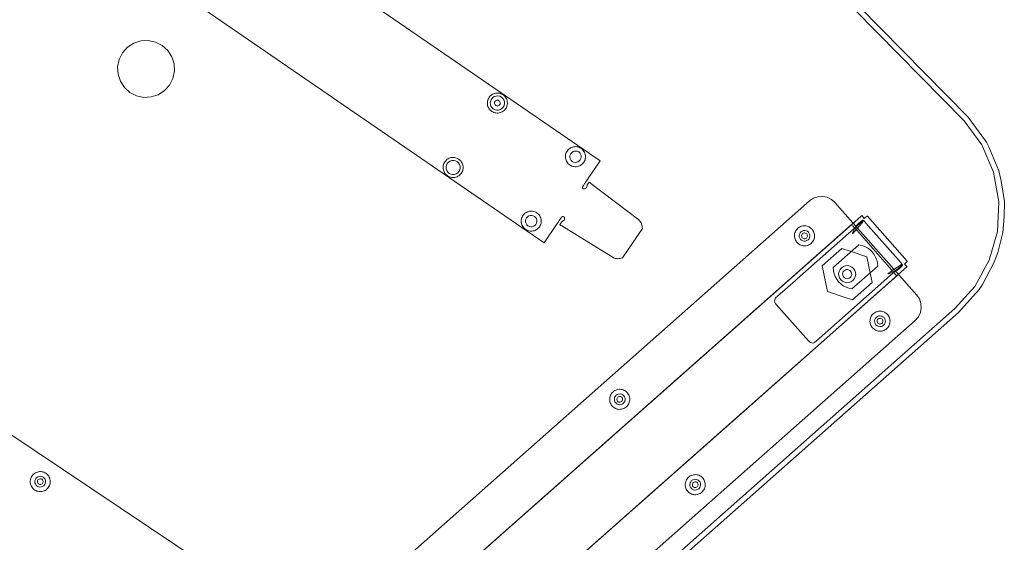
# Model space of a CAD drawing. Units: inches. Extents: x 1141 to 1429, y -922 to -736.
# Drawn here: x 1361 to 1383, y -859 to -847 of the extents above; entities that cross this region are included whole.
import ezdxf

# ---------------------------------------------------------------- set-up
doc = ezdxf.new("R2010")
doc.units = ezdxf.units.IN
doc.header["$LTSCALE"] = 1.272975
doc.header["$MEASUREMENT"] = 0
doc.layers.add('CET color Black or White', color=7, linetype='Continuous')
doc.layers.add('CET Default', color=7, linetype='Continuous')

# ---------------------------------------------------------------- blocks, each defined once
blk = doc.blocks.new('*C5')
at = {"layer": 'CET color Black or White', "linetype": 'Continuous', "lineweight": 0}
for points in [[(-72.834, 28.64), (-73.59, 28.773), (-73.59, 28.773), (-73.59, 28.773), (-74.356, 28.71), (-75.081, 28.455), (-75.717, 28.023), (-93.699, 12.115), (-94.155, 11.608), (-94.216, 11.512), (-94.485, 11.011), (-94.559, 10.796), (-94.671, 10.355), (-94.703, 10.015), (-94.705, 9.674), (-94.637, 9.224), (-94.583, 9.003), (-94.365, 8.478), (-94.314, 8.377), (-93.91, 7.827), (-88.642, 2.473)], [(-72.834, 28.64), (-73.59, 28.773), (-73.59, 28.773), (-73.59, 28.773), (-74.356, 28.71), (-75.081, 28.455), (-75.717, 28.023), (-93.699, 12.115), (-94.155, 11.608), (-94.216, 11.512), (-94.485, 11.011), (-94.559, 10.796), (-94.671, 10.355), (-94.703, 10.015), (-94.705, 9.674), (-94.637, 9.224), (-94.583, 9.003), (-94.365, 8.478), (-94.314, 8.377), (-93.91, 7.827), (-88.642, 2.473)], [(-72.869, 28.527), (-73.596, 28.655), (-73.596, 28.655), (-73.596, 28.655), (-74.332, 28.595), (-75.028, 28.349), (-75.639, 27.935), (-93.62, 12.027), (-94.058, 11.54), (-94.375, 10.966), (-94.554, 10.336), (-94.587, 9.682), (-94.47, 9.037), (-94.211, 8.435), (-93.823, 7.908), (-88.56, 2.558), (-82.995, -2.476), (-77.146, -7.178), (-71.033, -11.531)], [(-75.648, 27.417), (-92.75, 12.286), (-92.818, 12.209), (-92.863, 12.116), (-92.882, 12.016), (-92.875, 11.913), (-92.842, 11.816), (-92.784, 11.731), (-90.987, 9.699), (-90.909, 9.632), (-90.817, 9.586), (-90.716, 9.567), (-90.614, 9.574), (-90.516, 9.608), (-90.431, 9.665), (-73.329, 24.796)], [(-75.648, 27.417), (-92.75, 12.286), (-92.818, 12.209), (-92.863, 12.116), (-92.882, 12.016), (-92.875, 11.913), (-92.842, 11.816), (-92.784, 11.731), (-90.987, 9.699), (-90.909, 9.632), (-90.817, 9.586), (-90.716, 9.567), (-90.614, 9.574), (-90.516, 9.608), (-90.431, 9.665), (-73.329, 24.796)], [(-76.853, 25.016), (-89.127, 14.157), (-92.569, 11.112), (-92.57, 11.111), (-92.515, 11.049), (-92.514, 11.049), (-92.576, 10.995), (-92.575, 10.987), (-91.699, 9.997), (-91.692, 9.996), (-91.652, 10.031), (-91.631, 10.05), (-91.576, 9.987), (-91.575, 9.988), (-91.566, 9.996), (-91.554, 10.007), (-84.696, 16.074), (-84.696, 16.074), (-75.859, 23.893)], [(-76.853, 25.016), (-89.127, 14.157), (-92.569, 11.112), (-92.57, 11.111), (-92.515, 11.049), (-92.514, 11.049), (-92.576, 10.995), (-92.575, 10.987), (-91.699, 9.997), (-91.692, 9.996), (-91.652, 10.031), (-91.631, 10.05), (-91.576, 9.987), (-91.575, 9.988), (-91.566, 9.996), (-91.554, 10.007), (-84.696, 16.074), (-84.696, 16.074), (-75.859, 23.893)], [(-79.078, 18.927), (-40.131, -7.187)], [(-79.078, 18.927), (-40.131, -7.187)], [(-83.008, 19.571), (-92.338, 11.316), (-92.338, 11.311), (-92.334, 11.302), (-92.326, 11.289), (-92.313, 11.272), (-92.298, 11.252), (-92.28, 11.23), (-92.26, 11.206), (-92.239, 11.182), (-91.465, 10.307), (-91.444, 10.283), (-91.423, 10.261), (-91.403, 10.24), (-91.385, 10.222), (-91.369, 10.208), (-91.357, 10.198), (-91.349, 10.193), (-91.344, 10.192), (-82.628, 17.904)], [(-83.008, 19.571), (-92.338, 11.316), (-92.338, 11.311), (-92.334, 11.302), (-92.326, 11.289), (-92.313, 11.272), (-92.298, 11.252), (-92.28, 11.23), (-92.26, 11.206), (-92.239, 11.182), (-91.465, 10.307), (-91.444, 10.283), (-91.423, 10.261), (-91.403, 10.24), (-91.385, 10.222), (-91.369, 10.208), (-91.357, 10.198), (-91.349, 10.193), (-91.344, 10.192), (-82.628, 17.904)], [(-48.052, -14.516), (-84.606, 10.581), (-84.882, 10.179), (-84.919, 10.125), (-84.939, 10.096), (-84.975, 10.043), (-84.982, 10.034), (-84.991, 10.024), (-85.001, 10.016), (-85.012, 10.008), (-85.016, 10.007), (-85.021, 10.007), (-85.025, 10.007), (-85.038, 10.011), (-85.046, 10.015), (-85.046, 10.015), (-85.05, 10.022), (-85.052, 10.029), (-85.053, 10.037), (-85.054, 10.042), (-85.054, 10.058), (-85.053, 10.071), (-85.05, 10.088), (-85.05, 10.089), (-84.994, 10.123), (-84.955, 10.185), (-84.955, 10.187), (-84.957, 10.189), (-84.962, 10.192), (-84.968, 10.197), (-84.975, 10.202), (-84.983, 10.207), (-84.992, 10.213), (-86.119, 10.906), (-86.142, 10.918), (-86.167, 10.926), (-86.193, 10.93), (-86.22, 10.932), (-86.22, 10.932), (-86.22, 10.932), (-86.247, 10.93), (-86.274, 10.925), (-86.3, 10.919), (-86.325, 10.91), (-86.762, 10.273), (-86.761, 10.247), (-86.758, 10.221), (-86.753, 10.194), (-86.745, 10.168), (-86.734, 10.143), (-86.72, 10.12), (-86.703, 10.1), (-86.684, 10.082), (-85.633, 9.28), (-85.624, 9.274), (-85.616, 9.268), (-85.609, 9.263), (-85.602, 9.259), (-85.598, 9.256), (-85.595, 9.255), (-85.594, 9.255), (-85.549, 9.314), (-85.537, 9.379), (-85.537, 9.379), (-85.522, 9.388), (-85.51, 9.393), (-85.495, 9.399), (-85.49, 9.4), (-85.482, 9.402), (-85.475, 9.403), (-85.467, 9.402), (-85.467, 9.402), (-85.46, 9.395), (-85.452, 9.385), (-85.451, 9.381), (-85.45, 9.376), (-85.449, 9.372), (-85.452, 9.359), (-85.456, 9.347), (-85.462, 9.335), (-85.468, 9.325), (-85.501, 9.277), (-85.503, 9.274), (-85.505, 9.272), (-85.508, 9.267), (-85.515, 9.257), (-85.529, 9.237), (-85.538, 9.223), (-85.553, 9.201), (-85.556, 9.197), (-85.563, 9.186), (-85.569, 9.178), (-85.837, 8.788), (-49.283, -16.309)], [(-48.052, -14.516), (-84.606, 10.581), (-84.882, 10.179), (-84.919, 10.125), (-84.939, 10.096), (-84.975, 10.043), (-84.982, 10.034), (-84.991, 10.024), (-85.001, 10.016), (-85.012, 10.008), (-85.016, 10.007), (-85.021, 10.007), (-85.025, 10.007), (-85.038, 10.011), (-85.046, 10.015), (-85.046, 10.015), (-85.05, 10.022), (-85.052, 10.029), (-85.053, 10.037), (-85.054, 10.042), (-85.054, 10.058), (-85.053, 10.071), (-85.05, 10.088), (-85.05, 10.089), (-84.994, 10.123), (-84.955, 10.185), (-84.955, 10.187), (-84.957, 10.189), (-84.962, 10.192), (-84.968, 10.197), (-84.975, 10.202), (-84.983, 10.207), (-84.992, 10.213), (-86.119, 10.906), (-86.142, 10.918), (-86.167, 10.926), (-86.193, 10.93), (-86.22, 10.932), (-86.22, 10.932), (-86.22, 10.932), (-86.247, 10.93), (-86.274, 10.925), (-86.3, 10.919), (-86.325, 10.91), (-86.762, 10.273), (-86.761, 10.247), (-86.758, 10.221), (-86.753, 10.194), (-86.745, 10.168), (-86.734, 10.143), (-86.72, 10.12), (-86.703, 10.1), (-86.684, 10.082), (-85.633, 9.28), (-85.624, 9.274), (-85.616, 9.268), (-85.609, 9.263), (-85.602, 9.259), (-85.598, 9.256), (-85.595, 9.255), (-85.594, 9.255), (-85.549, 9.314), (-85.537, 9.379), (-85.537, 9.379), (-85.522, 9.388), (-85.51, 9.393), (-85.495, 9.399), (-85.49, 9.4), (-85.482, 9.402), (-85.475, 9.403), (-85.467, 9.402), (-85.467, 9.402), (-85.46, 9.395), (-85.452, 9.385), (-85.451, 9.381), (-85.45, 9.376), (-85.449, 9.372), (-85.452, 9.359), (-85.456, 9.347), (-85.462, 9.335), (-85.468, 9.325), (-85.501, 9.277), (-85.503, 9.274), (-85.505, 9.272), (-85.508, 9.267), (-85.515, 9.257), (-85.529, 9.237), (-85.538, 9.223), (-85.553, 9.201), (-85.556, 9.197), (-85.563, 9.186), (-85.569, 9.178), (-85.837, 8.788), (-49.283, -16.309)]]:
    blk.add_lwpolyline(points, dxfattribs=at)
for points in [[(-87.915, 16.11), (-87.939, 16.11), (-87.962, 16.107), (-87.986, 16.101), (-88.008, 16.093), (-88.029, 16.082), (-88.05, 16.07), (-88.068, 16.055), (-88.085, 16.038), (-88.1, 16.02), (-88.113, 16), (-88.124, 15.979), (-88.132, 15.956), (-88.138, 15.933), (-88.142, 15.91), (-88.142, 15.886), (-88.141, 15.862), (-88.136, 15.839), (-88.129, 15.816), (-88.12, 15.794), (-88.109, 15.773), (-88.095, 15.754), (-88.079, 15.736), (-88.061, 15.72), (-88.042, 15.706), (-88.022, 15.694), (-88, 15.684), (-87.977, 15.677), (-87.954, 15.672), (-87.93, 15.67), (-87.906, 15.671), (-87.882, 15.674), (-87.859, 15.679), (-87.837, 15.688), (-87.815, 15.698), (-87.795, 15.711), (-87.777, 15.725), (-87.76, 15.742), (-87.745, 15.761), (-87.732, 15.781), (-87.721, 15.802), (-87.713, 15.824), (-87.707, 15.847), (-87.703, 15.871), (-87.702, 15.895), (-87.704, 15.918), (-87.709, 15.942), (-87.715, 15.965), (-87.725, 15.987), (-87.736, 16.007), (-87.75, 16.027), (-87.766, 16.045), (-87.783, 16.061), (-87.803, 16.075), (-87.823, 16.087), (-87.845, 16.096), (-87.868, 16.103), (-87.891, 16.108), (-87.915, 16.11), (-87.915, 16.11)], [(-87.915, 16.11), (-87.939, 16.11), (-87.962, 16.107), (-87.986, 16.101), (-88.008, 16.093), (-88.029, 16.082), (-88.05, 16.07), (-88.068, 16.055), (-88.085, 16.038), (-88.1, 16.02), (-88.113, 16), (-88.124, 15.979), (-88.132, 15.956), (-88.138, 15.933), (-88.142, 15.91), (-88.142, 15.886), (-88.141, 15.862), (-88.136, 15.839), (-88.129, 15.816), (-88.12, 15.794), (-88.109, 15.773), (-88.095, 15.754), (-88.079, 15.736), (-88.061, 15.72), (-88.042, 15.706), (-88.022, 15.694), (-88, 15.684), (-87.977, 15.677), (-87.954, 15.672), (-87.93, 15.67), (-87.906, 15.671), (-87.882, 15.674), (-87.859, 15.679), (-87.837, 15.688), (-87.815, 15.698), (-87.795, 15.711), (-87.777, 15.725), (-87.76, 15.742), (-87.745, 15.761), (-87.732, 15.781), (-87.721, 15.802), (-87.713, 15.824), (-87.707, 15.847), (-87.703, 15.871), (-87.702, 15.895), (-87.704, 15.918), (-87.709, 15.942), (-87.715, 15.965), (-87.725, 15.987), (-87.736, 16.007), (-87.75, 16.027), (-87.766, 16.045), (-87.783, 16.061), (-87.803, 16.075), (-87.823, 16.087), (-87.845, 16.096), (-87.868, 16.103), (-87.891, 16.108), (-87.915, 16.11), (-87.915, 16.11)], [(-87.915, 16.008), (-87.946, 16.006), (-87.975, 15.996), (-88.001, 15.979), (-88.021, 15.955), (-88.034, 15.928), (-88.04, 15.897), (-88.038, 15.867), (-88.028, 15.837), (-88.011, 15.812), (-87.988, 15.792), (-87.96, 15.778), (-87.93, 15.772), (-87.899, 15.774), (-87.87, 15.784), (-87.844, 15.802), (-87.824, 15.825), (-87.81, 15.853), (-87.805, 15.883), (-87.807, 15.914), (-87.817, 15.943), (-87.834, 15.968), (-87.857, 15.989), (-87.885, 16.002), (-87.915, 16.008), (-87.915, 16.008)], [(-87.915, 16.008), (-87.946, 16.006), (-87.975, 15.996), (-88.001, 15.979), (-88.021, 15.955), (-88.034, 15.928), (-88.04, 15.897), (-88.038, 15.867), (-88.028, 15.837), (-88.011, 15.812), (-87.988, 15.792), (-87.96, 15.778), (-87.93, 15.772), (-87.899, 15.774), (-87.87, 15.784), (-87.844, 15.802), (-87.824, 15.825), (-87.81, 15.853), (-87.805, 15.883), (-87.807, 15.914), (-87.817, 15.943), (-87.834, 15.968), (-87.857, 15.989), (-87.885, 16.002), (-87.915, 16.008), (-87.915, 16.008)], [(-73.543, 16.043), (-73.567, 16.042), (-73.591, 16.039), (-73.614, 16.034), (-73.636, 16.026), (-73.658, 16.015), (-73.678, 16.003), (-73.696, 15.988), (-73.713, 15.971), (-73.728, 15.953), (-73.741, 15.933), (-73.752, 15.911), (-73.76, 15.889), (-73.766, 15.866), (-73.77, 15.842), (-73.771, 15.819), (-73.769, 15.795), (-73.764, 15.771), (-73.758, 15.749), (-73.748, 15.727), (-73.737, 15.706), (-73.723, 15.686), (-73.707, 15.669), (-73.69, 15.653), (-73.67, 15.639), (-73.65, 15.627), (-73.628, 15.617), (-73.605, 15.61), (-73.582, 15.605), (-73.558, 15.603), (-73.534, 15.604), (-73.511, 15.607), (-73.488, 15.612), (-73.465, 15.62), (-73.444, 15.631), (-73.424, 15.644), (-73.405, 15.658), (-73.388, 15.675), (-73.373, 15.694), (-73.36, 15.713), (-73.349, 15.735), (-73.341, 15.757), (-73.335, 15.78), (-73.331, 15.804), (-73.331, 15.828), (-73.332, 15.851), (-73.337, 15.875), (-73.344, 15.898), (-73.353, 15.919), (-73.364, 15.94), (-73.378, 15.96), (-73.394, 15.978), (-73.412, 15.994), (-73.431, 16.008), (-73.452, 16.02), (-73.473, 16.029), (-73.496, 16.036), (-73.519, 16.041), (-73.543, 16.043), (-73.543, 16.043)], [(-73.543, 16.043), (-73.567, 16.042), (-73.591, 16.039), (-73.614, 16.034), (-73.636, 16.026), (-73.658, 16.015), (-73.678, 16.003), (-73.696, 15.988), (-73.713, 15.971), (-73.728, 15.953), (-73.741, 15.933), (-73.752, 15.911), (-73.76, 15.889), (-73.766, 15.866), (-73.77, 15.842), (-73.771, 15.819), (-73.769, 15.795), (-73.764, 15.771), (-73.758, 15.749), (-73.748, 15.727), (-73.737, 15.706), (-73.723, 15.686), (-73.707, 15.669), (-73.69, 15.653), (-73.67, 15.639), (-73.65, 15.627), (-73.628, 15.617), (-73.605, 15.61), (-73.582, 15.605), (-73.558, 15.603), (-73.534, 15.604), (-73.511, 15.607), (-73.488, 15.612), (-73.465, 15.62), (-73.444, 15.631), (-73.424, 15.644), (-73.405, 15.658), (-73.388, 15.675), (-73.373, 15.694), (-73.36, 15.713), (-73.349, 15.735), (-73.341, 15.757), (-73.335, 15.78), (-73.331, 15.804), (-73.331, 15.828), (-73.332, 15.851), (-73.337, 15.875), (-73.344, 15.898), (-73.353, 15.919), (-73.364, 15.94), (-73.378, 15.96), (-73.394, 15.978), (-73.412, 15.994), (-73.431, 16.008), (-73.452, 16.02), (-73.473, 16.029), (-73.496, 16.036), (-73.519, 16.041), (-73.543, 16.043), (-73.543, 16.043)], [(-87.917, 15.953), (-87.934, 15.952), (-87.95, 15.947), (-87.963, 15.938), (-87.974, 15.926), (-87.982, 15.911), (-87.985, 15.895), (-87.984, 15.879), (-87.979, 15.863), (-87.97, 15.849), (-87.958, 15.838), (-87.943, 15.831), (-87.927, 15.827), (-87.911, 15.828), (-87.895, 15.833), (-87.881, 15.842), (-87.87, 15.855), (-87.863, 15.869), (-87.86, 15.885), (-87.86, 15.902), (-87.866, 15.917), (-87.875, 15.931), (-87.887, 15.942), (-87.901, 15.95), (-87.917, 15.953), (-87.917, 15.953)], [(-73.543, 15.941), (-73.573, 15.939), (-73.603, 15.929), (-73.628, 15.912), (-73.649, 15.889), (-73.662, 15.861), (-73.668, 15.831), (-73.667, 15.8), (-73.657, 15.771), (-73.64, 15.745), (-73.616, 15.725), (-73.589, 15.711), (-73.559, 15.705), (-73.528, 15.707), (-73.499, 15.717), (-73.473, 15.734), (-73.453, 15.757), (-73.439, 15.785), (-73.433, 15.815), (-73.435, 15.846), (-73.445, 15.875), (-73.462, 15.901), (-73.485, 15.921), (-73.512, 15.935), (-73.543, 15.941), (-73.543, 15.941)], [(-73.543, 15.941), (-73.573, 15.939), (-73.603, 15.929), (-73.628, 15.912), (-73.649, 15.889), (-73.662, 15.861), (-73.668, 15.831), (-73.667, 15.8), (-73.657, 15.771), (-73.64, 15.745), (-73.616, 15.725), (-73.589, 15.711), (-73.559, 15.705), (-73.528, 15.707), (-73.499, 15.717), (-73.473, 15.734), (-73.453, 15.757), (-73.439, 15.785), (-73.433, 15.815), (-73.435, 15.846), (-73.445, 15.875), (-73.462, 15.901), (-73.485, 15.921), (-73.512, 15.935), (-73.543, 15.941), (-73.543, 15.941)], [(-73.546, 15.886), (-73.562, 15.885), (-73.578, 15.88), (-73.592, 15.871), (-73.603, 15.859), (-73.61, 15.844), (-73.613, 15.828), (-73.613, 15.812), (-73.608, 15.796), (-73.599, 15.782), (-73.586, 15.771), (-73.586, 15.771), (-73.572, 15.764), (-73.556, 15.76), (-73.539, 15.761), (-73.524, 15.766), (-73.51, 15.775), (-73.499, 15.787), (-73.491, 15.802), (-73.488, 15.818), (-73.489, 15.835), (-73.494, 15.85), (-73.503, 15.864), (-73.515, 15.875), (-73.53, 15.882), (-73.546, 15.886), (-73.546, 15.886)], [(-86.258, 14.238), (-86.282, 14.237), (-86.306, 14.234), (-86.329, 14.229), (-86.351, 14.22), (-86.373, 14.21), (-86.393, 14.197), (-86.412, 14.183), (-86.429, 14.166), (-86.444, 14.147), (-86.457, 14.127), (-86.467, 14.106), (-86.476, 14.084), (-86.482, 14.061), (-86.485, 14.037), (-86.486, 14.013), (-86.484, 13.99), (-86.48, 13.966), (-86.473, 13.943), (-86.464, 13.921), (-86.452, 13.901), (-86.438, 13.881), (-86.422, 13.863), (-86.405, 13.847), (-86.386, 13.833), (-86.365, 13.821), (-86.343, 13.812), (-86.32, 13.805), (-86.297, 13.8), (-86.273, 13.798), (-86.25, 13.798), (-86.226, 13.801), (-86.203, 13.807), (-86.18, 13.815), (-86.159, 13.826), (-86.139, 13.838), (-86.12, 13.853), (-86.103, 13.87), (-86.088, 13.888), (-86.075, 13.908), (-86.064, 13.929), (-86.056, 13.952), (-86.05, 13.975), (-86.047, 13.998), (-86.046, 14.022), (-86.048, 14.046), (-86.052, 14.069), (-86.059, 14.092), (-86.068, 14.114), (-86.08, 14.135), (-86.093, 14.154), (-86.109, 14.172), (-86.127, 14.188), (-86.146, 14.202), (-86.167, 14.214), (-86.189, 14.224), (-86.211, 14.231), (-86.235, 14.236), (-86.258, 14.238), (-86.258, 14.238)], [(-86.258, 14.238), (-86.282, 14.237), (-86.306, 14.234), (-86.329, 14.229), (-86.351, 14.22), (-86.373, 14.21), (-86.393, 14.197), (-86.412, 14.183), (-86.429, 14.166), (-86.444, 14.147), (-86.457, 14.127), (-86.467, 14.106), (-86.476, 14.084), (-86.482, 14.061), (-86.485, 14.037), (-86.486, 14.013), (-86.484, 13.99), (-86.48, 13.966), (-86.473, 13.943), (-86.464, 13.921), (-86.452, 13.901), (-86.438, 13.881), (-86.422, 13.863), (-86.405, 13.847), (-86.386, 13.833), (-86.365, 13.821), (-86.343, 13.812), (-86.32, 13.805), (-86.297, 13.8), (-86.273, 13.798), (-86.25, 13.798), (-86.226, 13.801), (-86.203, 13.807), (-86.18, 13.815), (-86.159, 13.826), (-86.139, 13.838), (-86.12, 13.853), (-86.103, 13.87), (-86.088, 13.888), (-86.075, 13.908), (-86.064, 13.929), (-86.056, 13.952), (-86.05, 13.975), (-86.047, 13.998), (-86.046, 14.022), (-86.048, 14.046), (-86.052, 14.069), (-86.059, 14.092), (-86.068, 14.114), (-86.08, 14.135), (-86.093, 14.154), (-86.109, 14.172), (-86.127, 14.188), (-86.146, 14.202), (-86.167, 14.214), (-86.189, 14.224), (-86.211, 14.231), (-86.235, 14.236), (-86.258, 14.238), (-86.258, 14.238)], [(-86.259, 14.136), (-86.289, 14.134), (-86.319, 14.123), (-86.344, 14.106), (-86.364, 14.083), (-86.378, 14.055), (-86.384, 14.025), (-86.382, 13.994), (-86.372, 13.965), (-86.354, 13.94), (-86.331, 13.919), (-86.303, 13.906), (-86.273, 13.9), (-86.242, 13.902), (-86.213, 13.912), (-86.188, 13.929), (-86.167, 13.953), (-86.154, 13.98), (-86.148, 14.011), (-86.15, 14.041), (-86.16, 14.07), (-86.177, 14.096), (-86.201, 14.116), (-86.228, 14.13), (-86.259, 14.136), (-86.259, 14.136)], [(-86.259, 14.136), (-86.289, 14.134), (-86.319, 14.123), (-86.344, 14.106), (-86.364, 14.083), (-86.378, 14.055), (-86.384, 14.025), (-86.382, 13.994), (-86.372, 13.965), (-86.354, 13.94), (-86.331, 13.919), (-86.303, 13.906), (-86.273, 13.9), (-86.242, 13.902), (-86.213, 13.912), (-86.188, 13.929), (-86.167, 13.953), (-86.154, 13.98), (-86.148, 14.011), (-86.15, 14.041), (-86.16, 14.07), (-86.177, 14.096), (-86.201, 14.116), (-86.228, 14.13), (-86.259, 14.136), (-86.259, 14.136)], [(-86.261, 14.081), (-86.277, 14.08), (-86.293, 14.075), (-86.307, 14.066), (-86.318, 14.053), (-86.325, 14.039), (-86.329, 14.023), (-86.328, 14.006), (-86.323, 13.991), (-86.314, 13.977), (-86.302, 13.966), (-86.287, 13.958), (-86.271, 13.955), (-86.254, 13.956), (-86.239, 13.961), (-86.225, 13.97), (-86.214, 13.982), (-86.206, 13.997), (-86.203, 14.013), (-86.204, 14.029), (-86.209, 14.045), (-86.218, 14.059), (-86.23, 14.07), (-86.245, 14.077), (-86.261, 14.081), (-86.261, 14.081)], [(-90.506, 12.782), (-90.528, 12.778), (-90.547, 12.766), (-90.587, 12.731), (-90.955, 12.405), (-90.965, 12.397), (-90.988, 12.376), (-90.993, 12.372), (-91.021, 12.347), (-92.393, 11.134), (-92.399, 11.128), (-92.413, 11.115), (-92.432, 11.098), (-92.449, 11.084), (-92.462, 11.072), (-92.472, 11.063), (-92.47, 11.06), (-92.448, 11.036), (-92.433, 11.019), (-91.669, 10.155), (-91.651, 10.134), (-91.638, 10.119), (-91.612, 10.09), (-91.601, 10.099), (-91.588, 10.111), (-91.572, 10.125), (-91.554, 10.141), (-91.552, 10.143), (-91.543, 10.15), (-91.538, 10.155), (-91.532, 10.161), (-90.159, 11.375), (-90.131, 11.4), (-90.12, 11.409), (-89.726, 11.758), (-89.686, 11.793), (-89.673, 11.811), (-89.666, 11.833), (-89.665, 11.858), (-89.671, 11.885), (-89.684, 11.912), (-89.702, 11.937), (-90.406, 12.733), (-90.429, 12.754), (-90.454, 12.77), (-90.48, 12.779), (-90.506, 12.782), (-90.506, 12.782)], [(-91.969, 12.523), (-91.993, 12.523), (-92.017, 12.52), (-92.04, 12.514), (-92.062, 12.506), (-92.084, 12.495), (-92.104, 12.483), (-92.123, 12.468), (-92.14, 12.451), (-92.155, 12.433), (-92.168, 12.413), (-92.178, 12.391), (-92.187, 12.369), (-92.193, 12.346), (-92.196, 12.323), (-92.197, 12.299), (-92.195, 12.275), (-92.191, 12.252), (-92.184, 12.229), (-92.175, 12.207), (-92.163, 12.186), (-92.149, 12.167), (-92.133, 12.149), (-92.116, 12.133), (-92.097, 12.119), (-92.076, 12.107), (-92.054, 12.097), (-92.031, 12.09), (-92.008, 12.085), (-91.984, 12.083), (-91.96, 12.084), (-91.937, 12.087), (-91.914, 12.092), (-91.891, 12.1), (-91.87, 12.111), (-91.85, 12.124), (-91.831, 12.138), (-91.814, 12.155), (-91.799, 12.174), (-91.786, 12.194), (-91.775, 12.215), (-91.767, 12.237), (-91.761, 12.26), (-91.758, 12.284), (-91.757, 12.308), (-91.759, 12.331), (-91.763, 12.355), (-91.77, 12.378), (-91.779, 12.4), (-91.791, 12.42), (-91.804, 12.44), (-91.82, 12.458), (-91.838, 12.474), (-91.857, 12.488), (-91.878, 12.5), (-91.899, 12.509), (-91.922, 12.516), (-91.946, 12.521), (-91.969, 12.523), (-91.969, 12.523)], [(-91.969, 12.523), (-91.993, 12.523), (-92.017, 12.52), (-92.04, 12.514), (-92.062, 12.506), (-92.084, 12.495), (-92.104, 12.483), (-92.123, 12.468), (-92.14, 12.451), (-92.155, 12.433), (-92.168, 12.413), (-92.178, 12.391), (-92.187, 12.369), (-92.193, 12.346), (-92.196, 12.323), (-92.197, 12.299), (-92.195, 12.275), (-92.191, 12.252), (-92.184, 12.229), (-92.175, 12.207), (-92.163, 12.186), (-92.149, 12.167), (-92.133, 12.149), (-92.116, 12.133), (-92.097, 12.119), (-92.076, 12.107), (-92.054, 12.097), (-92.031, 12.09), (-92.008, 12.085), (-91.984, 12.083), (-91.96, 12.084), (-91.937, 12.087), (-91.914, 12.092), (-91.891, 12.1), (-91.87, 12.111), (-91.85, 12.124), (-91.831, 12.138), (-91.814, 12.155), (-91.799, 12.174), (-91.786, 12.194), (-91.775, 12.215), (-91.767, 12.237), (-91.761, 12.26), (-91.758, 12.284), (-91.757, 12.308), (-91.759, 12.331), (-91.763, 12.355), (-91.77, 12.378), (-91.779, 12.4), (-91.791, 12.42), (-91.804, 12.44), (-91.82, 12.458), (-91.838, 12.474), (-91.857, 12.488), (-91.878, 12.5), (-91.899, 12.509), (-91.922, 12.516), (-91.946, 12.521), (-91.969, 12.523), (-91.969, 12.523)], [(-91.97, 12.421), (-92, 12.419), (-92.029, 12.409), (-92.055, 12.392), (-92.075, 12.368), (-92.089, 12.341), (-92.095, 12.31), (-92.093, 12.28), (-92.082, 12.25), (-92.065, 12.225), (-92.042, 12.205), (-92.014, 12.191), (-91.984, 12.185), (-91.953, 12.187), (-91.924, 12.197), (-91.899, 12.215), (-91.878, 12.238), (-91.865, 12.266), (-91.859, 12.296), (-91.861, 12.327), (-91.871, 12.356), (-91.888, 12.381), (-91.912, 12.402), (-91.939, 12.415), (-91.97, 12.421), (-91.97, 12.421)], [(-91.97, 12.421), (-92, 12.419), (-92.029, 12.409), (-92.055, 12.392), (-92.075, 12.368), (-92.089, 12.341), (-92.095, 12.31), (-92.093, 12.28), (-92.082, 12.25), (-92.065, 12.225), (-92.042, 12.205), (-92.014, 12.191), (-91.984, 12.185), (-91.953, 12.187), (-91.924, 12.197), (-91.899, 12.215), (-91.878, 12.238), (-91.865, 12.266), (-91.859, 12.296), (-91.861, 12.327), (-91.871, 12.356), (-91.888, 12.381), (-91.912, 12.402), (-91.939, 12.415), (-91.97, 12.421), (-91.97, 12.421)], [(-91.972, 12.366), (-91.988, 12.365), (-92.004, 12.36), (-92.018, 12.351), (-92.029, 12.339), (-92.036, 12.324), (-92.04, 12.308), (-92.039, 12.292), (-92.034, 12.276), (-92.025, 12.262), (-92.012, 12.251), (-91.998, 12.244), (-91.982, 12.24), (-91.965, 12.241), (-91.95, 12.246), (-91.936, 12.255), (-91.925, 12.268), (-91.917, 12.282), (-91.914, 12.298), (-91.915, 12.315), (-91.92, 12.33), (-91.929, 12.344), (-91.941, 12.355), (-91.956, 12.363), (-91.972, 12.366), (-91.972, 12.366)], [(-91.371, 11.837), (-91.804, 11.455), (-91.689, 10.889), (-91.324, 10.767), (-91.141, 10.706), (-90.709, 11.088), (-90.824, 11.654), (-91.189, 11.776), (-91.371, 11.837), (-91.371, 11.837)], [(-91.36, 11.597), (-91.929, 11.094), (-91.922, 11.026), (-91.906, 10.961), (-91.881, 10.898), (-91.847, 10.839), (-91.806, 10.785), (-91.758, 10.738), (-91.704, 10.697), (-91.644, 10.665), (-91.581, 10.641), (-91.515, 10.625), (-90.946, 11.129), (-90.953, 11.196), (-90.969, 11.262), (-90.994, 11.325), (-91.028, 11.384), (-91.069, 11.437), (-91.117, 11.485), (-91.172, 11.525), (-91.231, 11.558), (-91.294, 11.582), (-91.36, 11.597), (-91.36, 11.597)], [(-91.245, 11.459), (-91.294, 11.455), (-91.34, 11.439), (-91.381, 11.412), (-91.413, 11.375), (-91.434, 11.331), (-91.443, 11.283), (-91.44, 11.234), (-91.424, 11.188), (-91.397, 11.147), (-91.36, 11.115), (-91.316, 11.094), (-91.268, 11.084), (-91.219, 11.088), (-91.173, 11.104), (-91.132, 11.131), (-91.1, 11.168), (-91.078, 11.212), (-91.069, 11.26), (-91.073, 11.309), (-91.088, 11.355), (-91.116, 11.396), (-91.153, 11.428), (-91.197, 11.449), (-91.245, 11.459), (-91.245, 11.459)], [(-92.148, 11.265), (-92.163, 11.264), (-92.232, 11.244), (-92.276, 11.227), (-92.355, 11.186), (-92.389, 11.16), (-92.474, 11.085), (-92.452, 11.061), (-92.413, 11.084), (-92.347, 11.126), (-92.269, 11.179), (-92.227, 11.209), (-92.148, 11.265), (-92.148, 11.265)], [(-92.148, 11.265), (-92.163, 11.264), (-92.232, 11.244), (-92.276, 11.227), (-92.355, 11.186), (-92.389, 11.16), (-92.474, 11.085), (-92.452, 11.061), (-92.413, 11.084), (-92.347, 11.126), (-92.269, 11.179), (-92.227, 11.209), (-92.148, 11.265), (-92.148, 11.265)], [(-91.25, 11.372), (-91.276, 11.37), (-91.301, 11.362), (-91.323, 11.347), (-91.34, 11.327), (-91.352, 11.304), (-91.357, 11.278), (-91.355, 11.252), (-91.346, 11.227), (-91.332, 11.205), (-91.312, 11.188), (-91.288, 11.176), (-91.262, 11.171), (-91.236, 11.173), (-91.211, 11.182), (-91.19, 11.196), (-91.172, 11.216), (-91.161, 11.24), (-91.156, 11.265), (-91.158, 11.292), (-91.166, 11.316), (-91.181, 11.338), (-91.201, 11.355), (-91.224, 11.367), (-91.25, 11.372), (-91.25, 11.372)], [(-90.313, 10.651), (-90.337, 10.65), (-90.36, 10.647), (-90.383, 10.642), (-90.406, 10.633), (-90.427, 10.623), (-90.447, 10.61), (-90.466, 10.596), (-90.483, 10.579), (-90.498, 10.56), (-90.511, 10.54), (-90.522, 10.519), (-90.53, 10.497), (-90.536, 10.474), (-90.539, 10.45), (-90.54, 10.426), (-90.538, 10.403), (-90.534, 10.379), (-90.527, 10.356), (-90.518, 10.334), (-90.506, 10.314), (-90.493, 10.294), (-90.477, 10.276), (-90.459, 10.26), (-90.44, 10.246), (-90.419, 10.234), (-90.398, 10.225), (-90.375, 10.218), (-90.351, 10.213), (-90.328, 10.211), (-90.304, 10.211), (-90.28, 10.214), (-90.257, 10.22), (-90.235, 10.228), (-90.213, 10.239), (-90.193, 10.251), (-90.174, 10.266), (-90.158, 10.283), (-90.142, 10.301), (-90.129, 10.321), (-90.119, 10.342), (-90.11, 10.365), (-90.104, 10.388), (-90.101, 10.411), (-90.1, 10.435), (-90.102, 10.459), (-90.106, 10.482), (-90.113, 10.505), (-90.122, 10.527), (-90.134, 10.548), (-90.148, 10.567), (-90.164, 10.585), (-90.181, 10.601), (-90.2, 10.615), (-90.221, 10.627), (-90.243, 10.637), (-90.266, 10.644), (-90.289, 10.649), (-90.313, 10.651), (-90.313, 10.651)], [(-90.313, 10.651), (-90.337, 10.65), (-90.36, 10.647), (-90.383, 10.642), (-90.406, 10.633), (-90.427, 10.623), (-90.447, 10.61), (-90.466, 10.596), (-90.483, 10.579), (-90.498, 10.56), (-90.511, 10.54), (-90.522, 10.519), (-90.53, 10.497), (-90.536, 10.474), (-90.539, 10.45), (-90.54, 10.426), (-90.538, 10.403), (-90.534, 10.379), (-90.527, 10.356), (-90.518, 10.334), (-90.506, 10.314), (-90.493, 10.294), (-90.477, 10.276), (-90.459, 10.26), (-90.44, 10.246), (-90.419, 10.234), (-90.398, 10.225), (-90.375, 10.218), (-90.351, 10.213), (-90.328, 10.211), (-90.304, 10.211), (-90.28, 10.214), (-90.257, 10.22), (-90.235, 10.228), (-90.213, 10.239), (-90.193, 10.251), (-90.174, 10.266), (-90.158, 10.283), (-90.142, 10.301), (-90.129, 10.321), (-90.119, 10.342), (-90.11, 10.365), (-90.104, 10.388), (-90.101, 10.411), (-90.1, 10.435), (-90.102, 10.459), (-90.106, 10.482), (-90.113, 10.505), (-90.122, 10.527), (-90.134, 10.548), (-90.148, 10.567), (-90.164, 10.585), (-90.181, 10.601), (-90.2, 10.615), (-90.221, 10.627), (-90.243, 10.637), (-90.266, 10.644), (-90.289, 10.649), (-90.313, 10.651), (-90.313, 10.651)], [(-91.372, 10.388), (-91.437, 10.316), (-91.471, 10.278), (-91.534, 10.207), (-91.584, 10.147), (-91.611, 10.11), (-91.59, 10.086), (-91.505, 10.161), (-91.475, 10.192), (-91.424, 10.265), (-91.403, 10.307), (-91.374, 10.373), (-91.372, 10.388), (-91.372, 10.388)], [(-91.372, 10.388), (-91.437, 10.316), (-91.471, 10.278), (-91.534, 10.207), (-91.584, 10.147), (-91.611, 10.11), (-91.59, 10.086), (-91.505, 10.161), (-91.475, 10.192), (-91.424, 10.265), (-91.403, 10.307), (-91.374, 10.373), (-91.372, 10.388), (-91.372, 10.388)], [(-90.313, 10.549), (-90.344, 10.547), (-90.373, 10.536), (-90.399, 10.519), (-90.419, 10.496), (-90.432, 10.468), (-90.438, 10.438), (-90.436, 10.407), (-90.426, 10.378), (-90.409, 10.353), (-90.385, 10.332), (-90.358, 10.319), (-90.327, 10.313), (-90.297, 10.315), (-90.268, 10.325), (-90.242, 10.342), (-90.222, 10.366), (-90.208, 10.393), (-90.202, 10.424), (-90.205, 10.454), (-90.215, 10.483), (-90.232, 10.509), (-90.255, 10.529), (-90.283, 10.543), (-90.313, 10.549), (-90.313, 10.549)], [(-90.313, 10.549), (-90.344, 10.547), (-90.373, 10.536), (-90.399, 10.519), (-90.419, 10.496), (-90.432, 10.468), (-90.438, 10.438), (-90.436, 10.407), (-90.426, 10.378), (-90.409, 10.353), (-90.385, 10.332), (-90.358, 10.319), (-90.327, 10.313), (-90.297, 10.315), (-90.268, 10.325), (-90.242, 10.342), (-90.222, 10.366), (-90.208, 10.393), (-90.202, 10.424), (-90.205, 10.454), (-90.215, 10.483), (-90.232, 10.509), (-90.255, 10.529), (-90.283, 10.543), (-90.313, 10.549), (-90.313, 10.549)], [(-90.315, 10.494), (-90.332, 10.493), (-90.347, 10.488), (-90.361, 10.479), (-90.372, 10.466), (-90.38, 10.452), (-90.383, 10.436), (-90.382, 10.419), (-90.377, 10.404), (-90.368, 10.39), (-90.356, 10.379), (-90.341, 10.371), (-90.325, 10.368), (-90.309, 10.369), (-90.293, 10.374), (-90.279, 10.383), (-90.268, 10.395), (-90.261, 10.41), (-90.257, 10.426), (-90.258, 10.442), (-90.263, 10.458), (-90.272, 10.472), (-90.285, 10.483), (-90.299, 10.49), (-90.315, 10.494), (-90.315, 10.494)], [(-84.317, 10.328), (-84.34, 10.327), (-84.364, 10.324), (-84.387, 10.319), (-84.41, 10.311), (-84.431, 10.3), (-84.451, 10.288), (-84.47, 10.273), (-84.487, 10.256), (-84.502, 10.238), (-84.515, 10.218), (-84.526, 10.196), (-84.534, 10.174), (-84.54, 10.151), (-84.543, 10.127), (-84.544, 10.104), (-84.542, 10.08), (-84.538, 10.056), (-84.531, 10.034), (-84.522, 10.012), (-84.51, 9.991), (-84.496, 9.971), (-84.481, 9.954), (-84.463, 9.938), (-84.444, 9.924), (-84.423, 9.912), (-84.401, 9.902), (-84.379, 9.895), (-84.355, 9.89), (-84.332, 9.888), (-84.308, 9.889), (-84.284, 9.892), (-84.261, 9.897), (-84.239, 9.905), (-84.217, 9.916), (-84.197, 9.929), (-84.178, 9.943), (-84.161, 9.96), (-84.146, 9.979), (-84.133, 9.998), (-84.123, 10.02), (-84.114, 10.042), (-84.108, 10.065), (-84.105, 10.089), (-84.104, 10.113), (-84.106, 10.136), (-84.11, 10.16), (-84.117, 10.183), (-84.126, 10.204), (-84.138, 10.225), (-84.152, 10.245), (-84.167, 10.263), (-84.185, 10.279), (-84.204, 10.293), (-84.225, 10.304), (-84.247, 10.314), (-84.269, 10.321), (-84.293, 10.326), (-84.317, 10.328), (-84.317, 10.328)], [(-84.317, 10.328), (-84.34, 10.327), (-84.364, 10.324), (-84.387, 10.319), (-84.41, 10.311), (-84.431, 10.3), (-84.451, 10.288), (-84.47, 10.273), (-84.487, 10.256), (-84.502, 10.238), (-84.515, 10.218), (-84.526, 10.196), (-84.534, 10.174), (-84.54, 10.151), (-84.543, 10.127), (-84.544, 10.104), (-84.542, 10.08), (-84.538, 10.056), (-84.531, 10.034), (-84.522, 10.012), (-84.51, 9.991), (-84.496, 9.971), (-84.481, 9.954), (-84.463, 9.938), (-84.444, 9.924), (-84.423, 9.912), (-84.401, 9.902), (-84.379, 9.895), (-84.355, 9.89), (-84.332, 9.888), (-84.308, 9.889), (-84.284, 9.892), (-84.261, 9.897), (-84.239, 9.905), (-84.217, 9.916), (-84.197, 9.929), (-84.178, 9.943), (-84.161, 9.96), (-84.146, 9.979), (-84.133, 9.998), (-84.123, 10.02), (-84.114, 10.042), (-84.108, 10.065), (-84.105, 10.089), (-84.104, 10.113), (-84.106, 10.136), (-84.11, 10.16), (-84.117, 10.183), (-84.126, 10.204), (-84.138, 10.225), (-84.152, 10.245), (-84.167, 10.263), (-84.185, 10.279), (-84.204, 10.293), (-84.225, 10.304), (-84.247, 10.314), (-84.269, 10.321), (-84.293, 10.326), (-84.317, 10.328), (-84.317, 10.328)], [(-84.314, 10.233), (-84.347, 10.231), (-84.378, 10.221), (-84.405, 10.203), (-84.427, 10.179), (-84.442, 10.15), (-84.449, 10.118), (-84.447, 10.085), (-84.437, 10.054), (-84.419, 10.027), (-84.395, 10.005), (-84.366, 9.99), (-84.334, 9.983), (-84.301, 9.985), (-84.27, 9.995), (-84.243, 10.013), (-84.221, 10.037), (-84.206, 10.066), (-84.199, 10.098), (-84.201, 10.131), (-84.211, 10.162), (-84.229, 10.189), (-84.253, 10.211), (-84.282, 10.226), (-84.314, 10.233), (-84.314, 10.233)], [(-84.314, 10.233), (-84.347, 10.231), (-84.378, 10.221), (-84.405, 10.203), (-84.427, 10.179), (-84.442, 10.15), (-84.449, 10.118), (-84.447, 10.085), (-84.437, 10.054), (-84.419, 10.027), (-84.395, 10.005), (-84.366, 9.99), (-84.334, 9.983), (-84.301, 9.985), (-84.27, 9.995), (-84.243, 10.013), (-84.221, 10.037), (-84.206, 10.066), (-84.199, 10.098), (-84.201, 10.131), (-84.211, 10.162), (-84.229, 10.189), (-84.253, 10.211), (-84.282, 10.226), (-84.314, 10.233), (-84.314, 10.233)], [(-82.603, 9.151), (-82.626, 9.151), (-82.65, 9.148), (-82.673, 9.142), (-82.696, 9.134), (-82.717, 9.124), (-82.737, 9.111), (-82.756, 9.096), (-82.773, 9.079), (-82.788, 9.061), (-82.801, 9.041), (-82.812, 9.02), (-82.82, 8.997), (-82.826, 8.974), (-82.829, 8.951), (-82.83, 8.927), (-82.828, 8.903), (-82.824, 8.88), (-82.817, 8.857), (-82.808, 8.835), (-82.796, 8.814), (-82.783, 8.795), (-82.767, 8.777), (-82.749, 8.761), (-82.73, 8.747), (-82.709, 8.735), (-82.687, 8.725), (-82.665, 8.718), (-82.641, 8.714), (-82.618, 8.712), (-82.594, 8.712), (-82.57, 8.715), (-82.547, 8.721), (-82.525, 8.729), (-82.503, 8.739), (-82.483, 8.752), (-82.464, 8.767), (-82.447, 8.783), (-82.432, 8.802), (-82.419, 8.822), (-82.409, 8.843), (-82.4, 8.865), (-82.394, 8.888), (-82.391, 8.912), (-82.39, 8.936), (-82.392, 8.96), (-82.396, 8.983), (-82.403, 9.006), (-82.412, 9.028), (-82.424, 9.049), (-82.438, 9.068), (-82.453, 9.086), (-82.471, 9.102), (-82.49, 9.116), (-82.511, 9.128), (-82.533, 9.137), (-82.556, 9.145), (-82.579, 9.149), (-82.603, 9.151), (-82.603, 9.151)], [(-82.603, 9.151), (-82.626, 9.151), (-82.65, 9.148), (-82.673, 9.142), (-82.696, 9.134), (-82.717, 9.124), (-82.737, 9.111), (-82.756, 9.096), (-82.773, 9.079), (-82.788, 9.061), (-82.801, 9.041), (-82.812, 9.02), (-82.82, 8.997), (-82.826, 8.974), (-82.829, 8.951), (-82.83, 8.927), (-82.828, 8.903), (-82.824, 8.88), (-82.817, 8.857), (-82.808, 8.835), (-82.796, 8.814), (-82.783, 8.795), (-82.767, 8.777), (-82.749, 8.761), (-82.73, 8.747), (-82.709, 8.735), (-82.687, 8.725), (-82.665, 8.718), (-82.641, 8.714), (-82.618, 8.712), (-82.594, 8.712), (-82.57, 8.715), (-82.547, 8.721), (-82.525, 8.729), (-82.503, 8.739), (-82.483, 8.752), (-82.464, 8.767), (-82.447, 8.783), (-82.432, 8.802), (-82.419, 8.822), (-82.409, 8.843), (-82.4, 8.865), (-82.394, 8.888), (-82.391, 8.912), (-82.39, 8.936), (-82.392, 8.96), (-82.396, 8.983), (-82.403, 9.006), (-82.412, 9.028), (-82.424, 9.049), (-82.438, 9.068), (-82.453, 9.086), (-82.471, 9.102), (-82.49, 9.116), (-82.511, 9.128), (-82.533, 9.137), (-82.556, 9.145), (-82.579, 9.149), (-82.603, 9.151), (-82.603, 9.151)], [(-82.598, 9.087), (-82.639, 9.085), (-82.677, 9.072), (-82.711, 9.05), (-82.739, 9.02), (-82.757, 8.983), (-82.766, 8.944), (-82.763, 8.903), (-82.751, 8.864), (-82.729, 8.83), (-82.698, 8.803), (-82.662, 8.784), (-82.622, 8.776), (-82.582, 8.778), (-82.543, 8.791), (-82.509, 8.813), (-82.481, 8.843), (-82.463, 8.879), (-82.455, 8.919), (-82.457, 8.96), (-82.469, 8.999), (-82.492, 9.033), (-82.522, 9.06), (-82.558, 9.078), (-82.598, 9.087), (-82.598, 9.087)], [(-82.598, 9.087), (-82.639, 9.085), (-82.677, 9.072), (-82.711, 9.05), (-82.739, 9.02), (-82.757, 8.983), (-82.766, 8.944), (-82.763, 8.903), (-82.751, 8.864), (-82.729, 8.83), (-82.698, 8.803), (-82.662, 8.784), (-82.622, 8.776), (-82.582, 8.778), (-82.543, 8.791), (-82.509, 8.813), (-82.481, 8.843), (-82.463, 8.879), (-82.455, 8.919), (-82.457, 8.96), (-82.469, 8.999), (-82.492, 9.033), (-82.522, 9.06), (-82.558, 9.078), (-82.598, 9.087), (-82.598, 9.087)], [(-85.287, 8.914), (-85.311, 8.914), (-85.335, 8.911), (-85.358, 8.905), (-85.38, 8.897), (-85.402, 8.886), (-85.422, 8.874), (-85.44, 8.859), (-85.457, 8.842), (-85.473, 8.824), (-85.485, 8.804), (-85.496, 8.783), (-85.505, 8.76), (-85.51, 8.737), (-85.514, 8.714), (-85.515, 8.69), (-85.513, 8.666), (-85.509, 8.643), (-85.502, 8.62), (-85.492, 8.598), (-85.481, 8.577), (-85.467, 8.558), (-85.451, 8.54), (-85.434, 8.524), (-85.414, 8.51), (-85.394, 8.498), (-85.372, 8.488), (-85.349, 8.481), (-85.326, 8.476), (-85.302, 8.474), (-85.278, 8.475), (-85.255, 8.478), (-85.232, 8.483), (-85.209, 8.492), (-85.188, 8.502), (-85.168, 8.515), (-85.149, 8.529), (-85.132, 8.546), (-85.117, 8.565), (-85.104, 8.585), (-85.093, 8.606), (-85.085, 8.628), (-85.079, 8.651), (-85.076, 8.675), (-85.075, 8.699), (-85.077, 8.722), (-85.081, 8.746), (-85.088, 8.769), (-85.097, 8.791), (-85.109, 8.811), (-85.122, 8.831), (-85.138, 8.849), (-85.156, 8.865), (-85.175, 8.879), (-85.196, 8.891), (-85.217, 8.9), (-85.24, 8.907), (-85.264, 8.912), (-85.287, 8.914), (-85.287, 8.914)], [(-85.287, 8.914), (-85.311, 8.914), (-85.335, 8.911), (-85.358, 8.905), (-85.38, 8.897), (-85.402, 8.886), (-85.422, 8.874), (-85.44, 8.859), (-85.457, 8.842), (-85.473, 8.824), (-85.485, 8.804), (-85.496, 8.783), (-85.505, 8.76), (-85.51, 8.737), (-85.514, 8.714), (-85.515, 8.69), (-85.513, 8.666), (-85.509, 8.643), (-85.502, 8.62), (-85.492, 8.598), (-85.481, 8.577), (-85.467, 8.558), (-85.451, 8.54), (-85.434, 8.524), (-85.414, 8.51), (-85.394, 8.498), (-85.372, 8.488), (-85.349, 8.481), (-85.326, 8.476), (-85.302, 8.474), (-85.278, 8.475), (-85.255, 8.478), (-85.232, 8.483), (-85.209, 8.492), (-85.188, 8.502), (-85.168, 8.515), (-85.149, 8.529), (-85.132, 8.546), (-85.117, 8.565), (-85.104, 8.585), (-85.093, 8.606), (-85.085, 8.628), (-85.079, 8.651), (-85.076, 8.675), (-85.075, 8.699), (-85.077, 8.722), (-85.081, 8.746), (-85.088, 8.769), (-85.097, 8.791), (-85.109, 8.811), (-85.122, 8.831), (-85.138, 8.849), (-85.156, 8.865), (-85.175, 8.879), (-85.196, 8.891), (-85.217, 8.9), (-85.24, 8.907), (-85.264, 8.912), (-85.287, 8.914), (-85.287, 8.914)], [(-85.285, 8.819), (-85.318, 8.817), (-85.349, 8.807), (-85.376, 8.789), (-85.398, 8.765), (-85.413, 8.736), (-85.419, 8.704), (-85.418, 8.671), (-85.408, 8.64), (-85.39, 8.613), (-85.365, 8.591), (-85.336, 8.576), (-85.304, 8.57), (-85.272, 8.571), (-85.241, 8.581), (-85.213, 8.599), (-85.192, 8.623), (-85.177, 8.653), (-85.17, 8.684), (-85.172, 8.717), (-85.182, 8.748), (-85.2, 8.775), (-85.224, 8.797), (-85.253, 8.812), (-85.285, 8.819), (-85.285, 8.819)], [(-85.285, 8.819), (-85.318, 8.817), (-85.349, 8.807), (-85.376, 8.789), (-85.398, 8.765), (-85.413, 8.736), (-85.419, 8.704), (-85.418, 8.671), (-85.408, 8.64), (-85.39, 8.613), (-85.365, 8.591), (-85.336, 8.576), (-85.304, 8.57), (-85.272, 8.571), (-85.241, 8.581), (-85.213, 8.599), (-85.192, 8.623), (-85.177, 8.653), (-85.17, 8.684), (-85.172, 8.717), (-85.182, 8.748), (-85.2, 8.775), (-85.224, 8.797), (-85.253, 8.812), (-85.285, 8.819), (-85.285, 8.819)], [(-83.573, 7.737), (-83.597, 7.737), (-83.621, 7.734), (-83.644, 7.728), (-83.666, 7.72), (-83.688, 7.71), (-83.708, 7.697), (-83.727, 7.682), (-83.743, 7.666), (-83.759, 7.647), (-83.771, 7.627), (-83.782, 7.606), (-83.791, 7.584), (-83.797, 7.56), (-83.8, 7.537), (-83.801, 7.513), (-83.799, 7.489), (-83.795, 7.466), (-83.788, 7.443), (-83.779, 7.421), (-83.767, 7.4), (-83.753, 7.381), (-83.737, 7.363), (-83.72, 7.347), (-83.701, 7.333), (-83.68, 7.321), (-83.658, 7.312), (-83.635, 7.304), (-83.612, 7.3), (-83.588, 7.298), (-83.564, 7.298), (-83.541, 7.301), (-83.518, 7.307), (-83.495, 7.315), (-83.474, 7.325), (-83.454, 7.338), (-83.435, 7.353), (-83.418, 7.369), (-83.403, 7.388), (-83.39, 7.408), (-83.379, 7.429), (-83.371, 7.452), (-83.365, 7.475), (-83.362, 7.498), (-83.361, 7.522), (-83.363, 7.546), (-83.367, 7.569), (-83.374, 7.592), (-83.383, 7.614), (-83.395, 7.635), (-83.408, 7.654), (-83.424, 7.672), (-83.442, 7.688), (-83.461, 7.702), (-83.482, 7.714), (-83.503, 7.724), (-83.526, 7.731), (-83.55, 7.735), (-83.573, 7.737), (-83.573, 7.737)], [(-83.573, 7.737), (-83.597, 7.737), (-83.621, 7.734), (-83.644, 7.728), (-83.666, 7.72), (-83.688, 7.71), (-83.708, 7.697), (-83.727, 7.682), (-83.743, 7.666), (-83.759, 7.647), (-83.771, 7.627), (-83.782, 7.606), (-83.791, 7.584), (-83.797, 7.56), (-83.8, 7.537), (-83.801, 7.513), (-83.799, 7.489), (-83.795, 7.466), (-83.788, 7.443), (-83.779, 7.421), (-83.767, 7.4), (-83.753, 7.381), (-83.737, 7.363), (-83.72, 7.347), (-83.701, 7.333), (-83.68, 7.321), (-83.658, 7.312), (-83.635, 7.304), (-83.612, 7.3), (-83.588, 7.298), (-83.564, 7.298), (-83.541, 7.301), (-83.518, 7.307), (-83.495, 7.315), (-83.474, 7.325), (-83.454, 7.338), (-83.435, 7.353), (-83.418, 7.369), (-83.403, 7.388), (-83.39, 7.408), (-83.379, 7.429), (-83.371, 7.452), (-83.365, 7.475), (-83.362, 7.498), (-83.361, 7.522), (-83.363, 7.546), (-83.367, 7.569), (-83.374, 7.592), (-83.383, 7.614), (-83.395, 7.635), (-83.408, 7.654), (-83.424, 7.672), (-83.442, 7.688), (-83.461, 7.702), (-83.482, 7.714), (-83.503, 7.724), (-83.526, 7.731), (-83.55, 7.735), (-83.573, 7.737), (-83.573, 7.737)], [(-83.569, 7.673), (-83.609, 7.671), (-83.648, 7.658), (-83.682, 7.636), (-83.709, 7.606), (-83.728, 7.57), (-83.736, 7.53), (-83.734, 7.489), (-83.722, 7.45), (-83.699, 7.416), (-83.669, 7.389), (-83.633, 7.37), (-83.593, 7.362), (-83.552, 7.364), (-83.514, 7.377), (-83.479, 7.399), (-83.452, 7.429), (-83.434, 7.466), (-83.425, 7.505), (-83.427, 7.546), (-83.44, 7.585), (-83.462, 7.619), (-83.492, 7.646), (-83.529, 7.665), (-83.569, 7.673), (-83.569, 7.673)], [(-83.569, 7.673), (-83.609, 7.671), (-83.648, 7.658), (-83.682, 7.636), (-83.709, 7.606), (-83.728, 7.57), (-83.736, 7.53), (-83.734, 7.489), (-83.722, 7.45), (-83.699, 7.416), (-83.669, 7.389), (-83.633, 7.37), (-83.593, 7.362), (-83.552, 7.364), (-83.514, 7.377), (-83.479, 7.399), (-83.452, 7.429), (-83.434, 7.466), (-83.425, 7.505), (-83.427, 7.546), (-83.44, 7.585), (-83.462, 7.619), (-83.492, 7.646), (-83.529, 7.665), (-83.569, 7.673), (-83.569, 7.673)], [(-83.576, 7.58), (-83.592, 7.579), (-83.608, 7.574), (-83.622, 7.565), (-83.633, 7.553), (-83.64, 7.539), (-83.644, 7.522), (-83.643, 7.506), (-83.638, 7.49), (-83.629, 7.477), (-83.616, 7.466), (-83.602, 7.458), (-83.586, 7.455), (-83.569, 7.456), (-83.554, 7.461), (-83.54, 7.47), (-83.529, 7.482), (-83.521, 7.497), (-83.518, 7.513), (-83.519, 7.529), (-83.524, 7.545), (-83.533, 7.558), (-83.545, 7.569), (-83.56, 7.577), (-83.576, 7.58), (-83.576, 7.58)], [(-75.823, 7.393), (-75.986, 7.385), (-76.141, 7.334), (-76.278, 7.245), (-76.387, 7.124), (-76.461, 6.979), (-76.495, 6.819), (-76.486, 6.656), (-76.436, 6.501), (-76.347, 6.364), (-76.225, 6.255), (-76.08, 6.181), (-75.92, 6.147), (-75.757, 6.156), (-75.602, 6.206), (-75.465, 6.295), (-75.356, 6.416), (-75.282, 6.562), (-75.248, 6.721), (-75.257, 6.884), (-75.308, 7.04), (-75.397, 7.176), (-75.518, 7.285), (-75.663, 7.359), (-75.823, 7.393), (-75.823, 7.393)]]:
    blk.add_lwpolyline(points, close=True, dxfattribs=at)
blk = doc.blocks.new('*C4')
at = {"layer": 'CET Default', "linetype": 'Continuous', "lineweight": 0, "rotation": 180.0000050089563}
blk.add_blockref('*C5', (0.024, -2.321), dxfattribs=at)

msp = doc.modelspace()

# ---------------------------------------------------------------- block references
at = {"layer": 'CET Default', "linetype": 'Continuous', "lineweight": 0}
msp.add_blockref('*C4', (1287.81, -839.199), dxfattribs=at)

doc.saveas('drawing.dxf')
